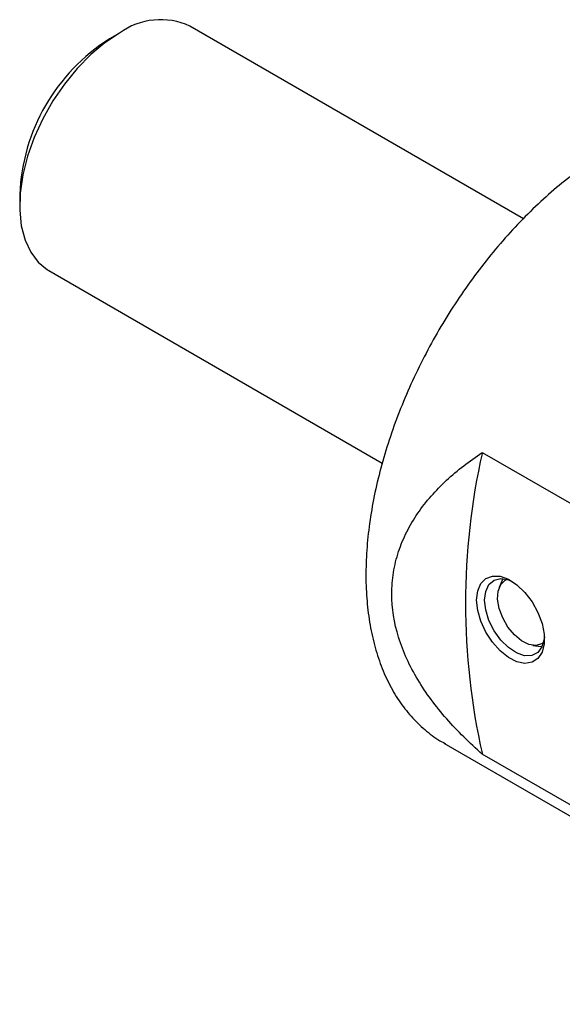
# Model space of a CAD drawing. Units: millimetres. Extents: x 14 to 268, y 11 to 165.
# Drawn here: x 207 to 226, y 30 to 65 of the extents above; entities that cross this region are included whole.
import ezdxf

# ---------------------------------------------------------------- set-up
doc = ezdxf.new("R2010")
doc.units = ezdxf.units.MM

msp = doc.modelspace()

# ---------------------------------------------------------------- linework, layer by layer
at = {"color": 7, "linetype": 'Continuous', "lineweight": 25}
for p, q in [((224.418, 58.266), (212.6, 65.088)), ((210.1, 64.841), (209.746, 64.636)), ((206.565, 59.125), (206.565, 58.717)), ((207.6, 56.428), (219.414, 49.608)), ((222.96, 49.983), (236.347, 42.255)), ((223.673, 45.478), (223.56, 45.203)), ((224.747, 43.147), (225.042, 43.107)), ((225.078, 43.103), (225.042, 43.107)), ((221.599, 39.687), (237.628, 30.434)), ((236.347, 31.568), (222.96, 39.296))]:
    msp.add_line(p, q, dxfattribs=at)
at = {"color": 7, "linetype": 'Continuous', "lineweight": 25, "flags": 128}
for points in [[(210.1, 64.841), (209.585, 64.5), (209.082, 64.08), (208.6, 63.589), (208.149, 63.037), (207.741, 62.437), (207.383, 61.801), (207.082, 61.143), (206.846, 60.477), (206.68, 59.816), (206.586, 59.176), (206.567, 58.569), (206.623, 58.01), (206.754, 57.508), (206.956, 57.076), (207.225, 56.723), (207.555, 56.455), (207.6, 56.428)], [(222.757, 44.757), (222.795, 45.08), (222.906, 45.34), (223.083, 45.519), (223.315, 45.607), (223.588, 45.597), (223.884, 45.492), (224.185, 45.296), (224.471, 45.023), (224.726, 44.69), (224.932, 44.317), (225.077, 43.928), (225.152, 43.548), (225.152, 43.2), (225.077, 42.906), (224.932, 42.685), (224.726, 42.551), (224.471, 42.511), (224.185, 42.569), (223.884, 42.721), (223.588, 42.957), (223.315, 43.262), (223.083, 43.618), (222.906, 44.002), (222.795, 44.39), (222.757, 44.757)], [(223.04, 44.757), (223.08, 45.064), (223.195, 45.304), (223.377, 45.457), (223.613, 45.514), (223.885, 45.468), (224.033, 45.406)], [(224.857, 43.142), (224.611, 43.179), (224.35, 43.309), (224.095, 43.522), (223.865, 43.8), (223.681, 44.121), (223.557, 44.459), (223.502, 44.786), (223.522, 45.076), (223.614, 45.305), (223.772, 45.455), (223.833, 45.484)], [(223.673, 45.478), (223.684, 45.503), (223.687, 45.511)], [(225.159, 43.454), (225.152, 43.371), (225.074, 43.095), (224.924, 42.896), (224.713, 42.791), (224.456, 42.785), (224.173, 42.881), (223.885, 43.07), (223.613, 43.339), (223.377, 43.667), (223.195, 44.031), (223.08, 44.403), (223.04, 44.757)], [(225.127, 43.242), (225.067, 43.201), (224.857, 43.142)]]:
    msp.add_lwpolyline(points, dxfattribs=at)
at = {"color": 7, "linetype": 'Continuous', "lineweight": 25}
for centre, radius, start, end in [((211.561, 62.834), 2.483, 65.2623, 126.0482), ((213.413, 58.846), 6.854, 122.3376, 177.6624), ((246.687, 44.639), 24.321, 167.3076, 192.6924)]:
    msp.add_arc(centre, radius, start, end, dxfattribs=at)
for points, knots in [([(227.549, 60.749), (227.41, 60.667), (227.011, 60.43), (226.356, 59.979), (225.59, 59.378), (224.843, 58.709), (224.118, 57.978), (223.423, 57.193), (222.76, 56.358), (222.136, 55.479), (221.554, 54.564), (221.019, 53.618), (220.534, 52.65), (220.105, 51.665), (219.732, 50.672), (219.42, 49.677), (219.172, 48.687), (218.988, 47.711), (218.872, 46.753), (218.824, 45.823), (218.845, 44.926), (218.937, 44.069), (219.099, 43.259), (219.331, 42.503), (219.631, 41.808), (219.997, 41.181), (220.425, 40.627), (220.912, 40.157), (221.325, 39.836), (221.588, 39.701), (221.655, 39.667)], [0, 0, 0, 0, 0.0197968, 0.0572203, 0.0946205, 0.1319897, 0.1693251, 0.2066294, 0.2439075, 0.2811665, 0.3184137, 0.3556571, 0.3929044, 0.4301616, 0.4674369, 0.5047386, 0.5420748, 0.5794526, 0.6168773, 0.6543513, 0.6918704, 0.7294204, 0.7669588, 0.8044233, 0.8417286, 0.8787738, 0.9154692, 0.9517745, 0.9877302, 1, 1, 1, 1]), ([(222.96, 39.296), (222.506, 39.692), (222.082, 40.108), (221.311, 40.988), (220.962, 41.457), (220.384, 42.421), (220.153, 42.919), (219.834, 43.952), (219.753, 44.467), (219.752, 45.23), (219.772, 45.483), (219.853, 45.987), (219.914, 46.234), (220.072, 46.712), (220.169, 46.945), (220.397, 47.397), (220.529, 47.618), (220.965, 48.253), (221.308, 48.64), (222.076, 49.354), (222.504, 49.683), (222.96, 49.983)], [0, 0, 0, 0, 0.125, 0.125, 0.25, 0.25, 0.375, 0.375, 0.5, 0.5, 0.5625, 0.5625, 0.625, 0.625, 0.6875, 0.6875, 0.75, 0.75, 0.875, 0.875, 1, 1, 1, 1])]:
    msp.add_open_spline(points, degree=3, knots=knots, dxfattribs=at)

doc.saveas('drawing.dxf')
